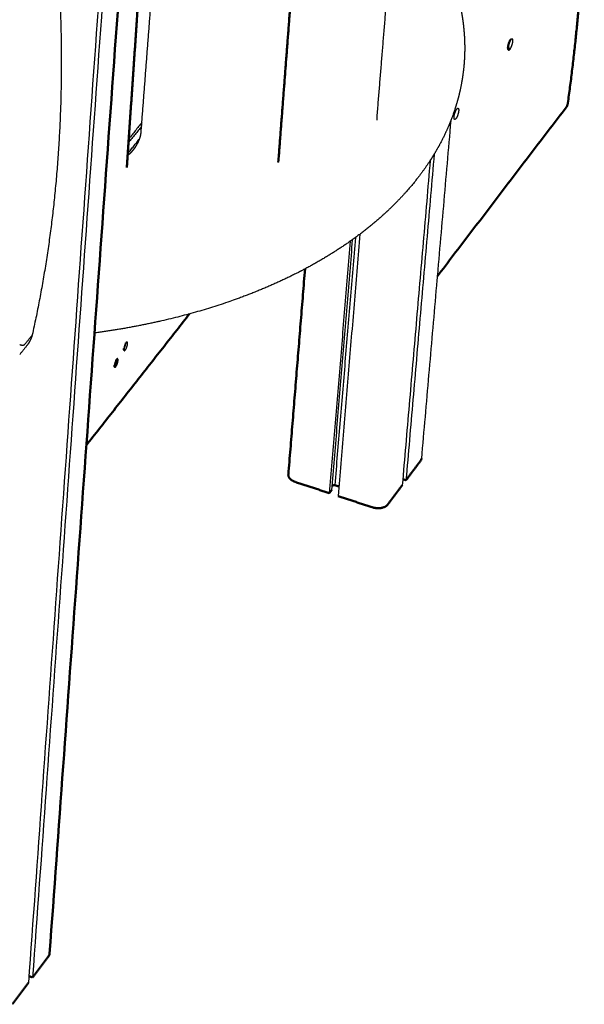
# Model space of a CAD drawing. Units: millimetres. Extents: x 1517 to 17573, y 2217 to 8075.
# Drawn here: x 8693 to 8965, y 6154 to 6629 of the extents above; entities that cross this region are included whole.
import ezdxf

# ---------------------------------------------------------------- set-up
doc = ezdxf.new("R2010")
doc.units = ezdxf.units.MM
doc.layers.add('Make2D$Visibile$Curve', color=7, linetype='Continuous', true_color=0x000000)
doc.layers.add('Make2D$Visibile$CurveSilhouetteScena', color=7, linetype='Continuous', lineweight=50, true_color=0x000000)

msp = doc.modelspace()

# ---------------------------------------------------------------- linework, layer by layer
at = {"layer": 'Make2D$Visibile$Curve', "color": 7, "linetype": 'Continuous', "true_color": 0xffffff}
for points, weights, degree in [([(8762.68, 6944.75), (8707.3, 6178.12)], [9573.6085879, 10251.4768595], 1), ([(8752.26, 6936.93), (8697.08, 6163.85)], [10724.7827613, 11491.5560975], 1), ([(8754.29, 6938.27), (8699.08, 6166.5)], [10731.7690121, 11497.5561305], 1), ([(8706.63, 6701.91), (8717.14, 6622.56), (8714.45, 6546.53), (8698.9, 6476.69)], [10921.3667226, 10981.4191161, 11052.9671653, 11133.404191], 3), ([(8929.83, 6619.24), (8930.19, 6619.7), (8930.44, 6619.63)], [12327.4377539, 11702.6797153, 12330.1723387], 2), ([(8928.52, 6614.95), (8929.42, 6614.67)], [12333.188807, 12332.4377814], 1), ([(8907.27, 6607.04), (8907.26, 6606.97)], [11326.8564349, 11326.924001], 1), ([(8956.57, 6586.39), (8894.36, 6504.88)], [11014.8455353, 10825.5293114], 1), ([(8903.79, 6585.62), (8904.16, 6586.1), (8904.42, 6586.02)], [12238.5397649, 11606.8268896, 12241.3010639], 2), ([(8751.8, 6579.13), (8745.48, 6571.29)], [11509.276245, 11489.9858576], 1), ([(8900.89, 6580.06), (8886.72, 6416.94)], [10666.7692283, 10823.9983124], 1), ([(8903.39, 6581.03), (8903.02, 6580.55), (8902.77, 6580.63)], [12243.5397924, 11607.5557767, 12240.7747206], 2), ([(8751.66, 6577.32), (8745.36, 6569.5)], [11511.1082465, 11491.8654902], 1), ([(8745, 6564.18), (8750.78, 6571.37)], [10031.826822, 10047.2523966], 1), ([(8892.86, 6563.88), (8879.28, 6406.5)], [11898.1882351, 12067.5592655], 1), ([(8890.97, 6560.87), (8877.47, 6404.09)], [11892.8714261, 12061.5592325], 1), ([(8857.04, 6525.27), (8846.5, 6398.87)], [11912.271192, 12048.562161], 1), ([(8852.37, 6521.86), (8842.28, 6400.26)], [11920.8358249, 12052.0261801], 1), ([(8853.38, 6522.58), (8843.33, 6401.66)], [11925.009522, 12055.4986992], 1), ([(8854.84, 6523.63), (8844.9, 6404.15)], [11932.7291159, 12061.7152333], 1), ([(8822.5, 6409.22), (8830.56, 6508.5)], [10780.4700904, 10684.5449764], 1), ([(8774.82, 6486.79), (8725.02, 6423.39)], [10020.722196, 9889.02118101], 1), ([(8695.4, 6472.19), (8698.74, 6476.37)], [11122.9554498, 11132.7055034], 1), ([(8698.89, 6476.65), (8698.34, 6474.68), (8697.43, 6472.88), (8696.19, 6471.32)], [11133.3236122, 11135.4279703, 11137.7136341, 11140.1225198], 3), ([(8698.89, 6476.65), (8698.86, 6476.55), (8698.81, 6476.46), (8698.74, 6476.37)], [11133.3236326, 11133.1102209, 11132.9006327, 11132.7055034], 3), ([(8698.9, 6476.69), (8698.89, 6476.67), (8698.89, 6476.66), (8698.89, 6476.65)], [11133.4041991, 11133.3772973, 11133.3504348, 11133.3236326], 3), ([(8744.89, 6472.28), (8744.95, 6473.11), (8744.66, 6473.21)], [11310.0061334, 10179.7305478, 11307.6374652], 2), ([(8696.19, 6471.32), (8692.84, 6467.14)], [10269.4535306, 10260.4655035], 1), ([(8743.13, 6469.83), (8743.94, 6470.99), (8744.05, 6472.56)], [10918.3057642, 8208.05734543, 11310.6556369], 2), ([(8743.14, 6470.06), (8743.08, 6469.23), (8743.37, 6469.14)], [11304.7561045, 10178.1030253, 11307.122762], 2), ([(8744.05, 6472.56), (8744.06, 6472.68), (8744.06, 6472.79)], [11310.6556369, 11130.6501838, 11007.9159952], 2), ([(8738.55, 6461.81), (8739.36, 6462.96), (8739.48, 6464.53)], [10917.6281011, 8194.82919893, 11299.9945439], 2), ([(8739.48, 6464.53), (8739.49, 6464.66), (8739.49, 6464.76)], [11299.9945439, 11120.9739444, 10998.8206825], 2), ([(8740.32, 6464.26), (8740.38, 6465.09), (8740.08, 6465.19)], [11299.3450403, 10173.4654856, 11296.9806298], 2), ([(8738.56, 6462.04), (8738.5, 6461.21), (8738.8, 6461.11)], [11294.0950114, 10171.8321241, 11296.4574095], 2), ([(8886.27, 6415.81), (8886.67, 6416.34), (8886.72, 6416.94)], [12090.8093934, 11905.8271163, 12093.6568033], 2), ([(8879.28, 6406.5), (8886.27, 6415.81)], [12067.5592655, 12090.8093934], 1), ([(8822.5, 6409.22), (8822.31, 6406.85), (8825.94, 6405.65)], [12074.336449, 9932.90604406, 12065.4492539], 2), ([(8877.72, 6407.01), (8879.28, 6406.5)], [12068.8354014, 12067.5592655], 1), ([(8825.94, 6405.65), (8842.28, 6400.26)], [12065.4492539, 12052.0261801], 1), ([(8842.28, 6400.26), (8843.33, 6401.66)], [12052.0261801, 12055.4986992], 1), ([(8843.52, 6403.92), (8844.9, 6404.15)], [12061.1386597, 12061.7152333], 1), ([(8844.9, 6404.15), (8846.88, 6403.5)], [12061.7152333, 12060.0828813], 1), ([(8870.44, 6394.74), (8877.47, 6404.09)], [12038.3091046, 12061.5592325], 1), ([(8846.5, 6398.87), (8862.88, 6393.46)], [12048.562161, 12035.1390872], 1), ([(8862.88, 6393.46), (8868.17, 6391.71), (8870.44, 6394.74)], [12035.1390872, 8507.06667186, 12038.3091046], 2), ([(8699.08, 6166.5), (8706.77, 6176.76)], [11497.5561305, 11520.8062583], 1), ([(8706.77, 6176.76), (8707.25, 6177.39), (8707.3, 6178.12)], [11520.8062583, 11314.7629011, 11523.8981208], 2), ([(8697.32, 6167.12), (8699.08, 6166.5)], [11498.9468949, 11497.5561305], 1), ([(8689.35, 6153.54), (8697.08, 6163.85)], [11468.3059696, 11491.5560975], 1)]:
    msp.add_rational_spline(points, weights, degree=degree, dxfattribs=at)
for points, weights, degree, knots in [([(8887.09, 6849.86), (8884.61, 6819.46), (8882.14, 6789.23), (8879.68, 6759.15), (8877.23, 6729.23), (8874.8, 6699.47), (8872.38, 6669.86), (8869.97, 6640.41), (8867.57, 6611.11), (8865.19, 6581.96)], [11107.3590203, 11137.0040381, 11166.6488004, 11196.2933072, 11225.9418368, 11255.5901187, 11285.2381529, 11314.8901097, 11344.5418266, 11374.1933036], 3, [0, 0, 0, 0, 176.979165, 176.979165, 176.979165, 353.978555, 353.978555, 353.978555, 530.997663, 530.997663, 530.997663, 530.997663]), ([(8922.71, 6831.23), (8924.02, 6830.53), (8925.3, 6829.75), (8929.48, 6826.9), (8932.26, 6824.49), (8936.89, 6819.52), (8938.81, 6817.12), (8942.29, 6812.1), (8943.87, 6809.52), (8947.12, 6803.51), (8948.76, 6800.01), (8950.28, 6796.26), (8951.81, 6792.52), (8953.22, 6788.54), (8957.08, 6775.93), (8959.2, 6766.62), (8963.29, 6741.5), (8964.74, 6724.71), (8965.45, 6695.72), (8965.38, 6684.64), (8964.72, 6665.31), (8964.3, 6657.32), (8962.42, 6629.9), (8960.3, 6609.62), (8957.39, 6588.5)], [11972.222278, 11979.6747247, 11987.1167765, 12012.0287893, 12029.4369865, 12060.1401478, 12073.4795183, 12098.7992322, 12110.7991657, 12136.7066675, 12150.5769572, 12164.283199, 12177.987946, 12191.5219032, 12231.4363993, 12257.2150365, 12318.6204, 12353.0131593, 12403.0073735, 12420.3409523, 12447.6907909, 12458.2475869, 12492.0646818, 12513.05047, 12531.0319989], 3, [46.087766, 46.087766, 46.087766, 46.087766, 71.138054, 71.138054, 130.063777, 130.063777, 175.763974, 175.763974, 217.458693, 217.458693, 266.532018, 266.532018, 266.532018, 315.653708, 315.653708, 413.510624, 413.510624, 557.763583, 557.763583, 640.78223, 640.78223, 696.810472, 696.810472, 828.911591, 828.911591, 828.911591, 828.911591]), ([(8837.38, 6818.03), (8835.15, 6788.8), (8832.93, 6759.72), (8830.72, 6730.8), (8828.51, 6701.99), (8826.32, 6673.34), (8824.15, 6644.83), (8821.98, 6616.44), (8819.82, 6588.2), (8817.67, 6560.1)], [11023.1032872, 11051.4286291, 11079.7520603, 11108.0735809, 11136.4201684, 11164.7648518, 11193.107631, 11221.4753811, 11249.8412336, 11278.2051885], 3, [0, 0, 0, 0, 169.25764, 169.25764, 169.25764, 338.641425, 338.641425, 338.641425, 508.150858, 508.150858, 508.150858, 508.150858]), ([(8751.41, 6574.06), (8753.42, 6600.29), (8755.44, 6626.65), (8757.46, 6653.12), (8759.5, 6679.74), (8761.55, 6706.47), (8763.61, 6733.34), (8765.45, 6757.43), (8767.3, 6781.62), (8769.16, 6805.91)], [11234.6418592, 11208.6040418, 11182.5672888, 11156.5316001, 11130.4828674, 11104.4351971, 11078.3885892, 11055.1342791, 11031.8808134, 11008.6281923], 3, [0, 0, 0, 0, 156.907978, 156.907978, 156.907978, 313.882152, 313.882152, 313.882152, 454.017026, 454.017026, 454.017026, 454.017026]), ([(8760.85, 6796.92), (8759.01, 6769.85), (8757.17, 6742.91), (8755.35, 6716.11), (8753.52, 6689.37), (8751.71, 6662.77), (8749.91, 6636.29), (8748.11, 6609.89), (8746.32, 6583.61), (8744.54, 6557.46)], [10957.652954, 10983.7228938, 11009.7886173, 11035.8501242, 11061.9663744, 11088.0784112, 11114.1862341, 11140.3482873, 11166.5061301, 11192.6597619], 3, [0, 0, 0, 0, 155.987216, 155.987216, 155.987216, 312.250309, 312.250309, 312.250309, 468.786241, 468.786241, 468.786241, 468.786241]), ([(8898.54, 6657.56), (8898.64, 6657.32), (8898.74, 6657.07), (8898.84, 6656.82), (8899.06, 6656.28), (8899.27, 6655.74), (8899.49, 6655.21), (8899.7, 6654.67), (8899.9, 6654.13), (8900.11, 6653.59), (8900.31, 6653.05), (8900.51, 6652.51), (8900.7, 6651.98), (8900.9, 6651.44), (8901.09, 6650.9), (8901.28, 6650.37), (8901.65, 6649.29), (8902.01, 6648.22), (8902.36, 6647.15), (8902.7, 6646.07), (8903.03, 6645), (8903.34, 6643.93), (8903.65, 6642.86), (8903.94, 6641.79), (8904.22, 6640.72), (8904.5, 6639.65), (8904.76, 6638.57), (8905.01, 6637.51), (8905.06, 6637.27), (8905.12, 6637.02), (8905.17, 6636.77), (8905.24, 6636.49), (8905.3, 6636.2), (8905.36, 6635.9), (8905.48, 6635.36), (8905.59, 6634.83), (8905.69, 6634.29), (8905.8, 6633.76), (8905.9, 6633.22), (8906, 6632.69), (8906.1, 6632.15), (8906.19, 6631.61), (8906.28, 6631.08), (8906.37, 6630.54), (8906.45, 6630.01), (8906.53, 6629.47), (8906.61, 6628.93), (8906.69, 6628.4), (8906.76, 6627.86), (8906.83, 6627.32), (8906.9, 6626.79), (8906.96, 6626.25), (8907.02, 6625.71), (8907.08, 6625.18), (8907.13, 6624.64), (8907.19, 6624.1), (8907.24, 6623.57), (8907.28, 6623.03), (8907.33, 6622.49), (8907.37, 6621.95), (8907.4, 6621.42), (8907.44, 6620.88), (8907.47, 6620.34), (8907.5, 6619.8), (8907.53, 6619.26), (8907.55, 6618.73), (8907.57, 6618.19), (8907.59, 6617.5), (8907.6, 6616.81), (8907.61, 6616.12), (8907.62, 6615.43), (8907.62, 6614.75), (8907.61, 6614.06), (8907.6, 6613.37), (8907.59, 6612.69), (8907.57, 6612), (8907.54, 6611.32), (8907.51, 6610.64), (8907.48, 6609.96), (8907.44, 6609.27), (8907.39, 6608.59), (8907.34, 6607.91), (8907.32, 6607.64), (8907.3, 6607.35), (8907.27, 6607.04)], [11646.2808397, 11645.7586287, 11645.2360269, 11644.7132902, 11643.5726192, 11642.4290355, 11641.2846855, 11640.1403442, 11638.9934454, 11637.8456764, 11636.6978393, 11635.5477651, 11634.3967394, 11633.245567, 11632.0924423, 11630.9383099, 11628.6305861, 11626.3132699, 11623.9945401, 11621.6738004, 11619.3472948, 11617.0172071, 11614.6853684, 11612.34838, 11610.0087533, 11607.6676974, 11605.3186687, 11602.9713069, 11602.4510413, 11601.9123333, 11601.3552501, 11600.7362052, 11600.0985259, 11599.4423679, 11598.2646957, 11597.0858141, 11595.907247, 11594.7276016, 11593.5465722, 11592.366206, 11591.1846742, 11590.0015331, 11588.8194512, 11587.6361165, 11586.450895, 11585.2671779, 11584.0821208, 11582.8948454, 11581.7095707, 11580.5228689, 11579.3335616, 11578.1468046, 11576.9585331, 11575.767212, 11574.5790452, 11573.3892766, 11572.1959555, 11571.0064496, 11569.8152542, 11568.6199434, 11567.4291668, 11566.2366128, 11565.039319, 11563.847338, 11562.6534918, 11561.4542181, 11560.2610975, 11558.7300352, 11557.1967596, 11555.6671606, 11554.1388018, 11552.6090492, 11551.0824514, 11549.5569068, 11548.0306932, 11546.5072015, 11544.9845784, 11543.4619149, 11541.9416315, 11540.4220341, 11538.9029275, 11537.3859524, 11536.7728653, 11536.1211602, 11535.430999], 3, [77.558634, 77.558634, 77.558634, 77.558634, 79.504188, 79.504188, 79.504188, 83.748722, 83.748722, 83.748722, 87.992403, 87.992403, 87.992403, 92.235584, 92.235584, 92.235584, 96.478619, 96.478619, 96.478619, 104.965786, 104.965786, 104.965786, 113.456667, 113.456667, 113.456667, 121.954152, 121.954152, 121.954152, 130.461148, 130.461148, 130.461148, 132.411598, 132.411598, 132.411598, 134.71906, 134.71906, 134.71906, 138.980497, 138.980497, 138.980497, 143.245823, 143.245823, 143.245823, 147.515417, 147.515417, 147.515417, 151.789658, 151.789658, 151.789658, 156.068928, 156.068928, 156.068928, 160.353612, 160.353612, 160.353612, 164.644098, 164.644098, 164.644098, 168.940776, 168.940776, 168.940776, 173.244042, 173.244042, 173.244042, 177.554294, 177.554294, 177.554294, 181.871938, 181.871938, 181.871938, 187.4067, 187.4067, 187.4067, 192.935791, 192.935791, 192.935791, 198.460026, 198.460026, 198.460026, 203.980214, 203.980214, 203.980214, 209.497159, 209.497159, 209.497159, 211.867557, 211.867557, 211.867557, 211.867557]), ([(8929.42, 6614.67), (8928.33, 6613.26), (8928.53, 6615.54), (8928.74, 6617.83), (8929.83, 6619.24)], [12332.4377814, 8717.69871875, 12326.187747, 8714.1631654, 12327.4377539], 2, [0, 0, 0, 7.853982, 7.853982, 15.707963, 15.707963, 15.707963]), ([(8930.44, 6619.63), (8930.98, 6619.46), (8930.59, 6617.57), (8930.21, 6615.69), (8929.42, 6614.67)], [12330.1723387, 9999.20739424, 12334.283884, 10000.604538, 12332.4377814], 2, [3.200362, 3.200362, 3.200362, 9.454163, 9.454163, 15.707963, 15.707963, 15.707963]), ([(8907.26, 6606.97), (8906.85, 6602.28), (8906.09, 6597.63), (8904.86, 6592.48), (8904.72, 6591.94), (8904.06, 6589.41), (8903.48, 6587.43), (8902.04, 6583.04), (8901.15, 6580.62), (8897.99, 6573.03), (8895.37, 6567.94), (8891.23, 6561.23), (8890.08, 6559.48), (8887.69, 6556.03), (8886.44, 6554.33), (8885.14, 6552.65), (8881.23, 6547.58), (8876.84, 6542.71), (8868.76, 6534.89), (8865.3, 6531.83), (8859.76, 6527.34), (8857.81, 6525.83), (8844.16, 6515.71), (8830.86, 6508.05), (8816.17, 6501.47), (8815.6, 6501.21), (8815.03, 6500.96), (8814.46, 6500.71), (8800.18, 6494.43), (8784.69, 6489.2), (8755.62, 6481.89), (8742.47, 6479.38), (8728.93, 6477.55)], [11535.4994696, 11525.5938468, 11515.78793, 11504.9354105, 11503.7866815, 11498.4592255, 11494.302833, 11485.0376251, 11479.9448949, 11463.9071611, 11453.134758, 11438.8371776, 11435.0979879, 11427.7204458, 11424.0821843, 11420.4806163, 11409.6220469, 11399.0989679, 11382.12761, 11375.4664579, 11365.6444565, 11362.3397825, 11340.1846166, 11323.2078629, 11308.5567433, 11307.9927045, 11307.4321307, 11306.8750836, 11292.9384536, 11281.2438281, 11264.9391671, 11259.3352212, 11255.2815088], 3, [0, 0, 0, 0, 36.731992, 36.731992, 41.087065, 41.087065, 56.961088, 56.961088, 76.685081, 76.685081, 119.601389, 119.601389, 134.980983, 134.980983, 150.229656, 150.229656, 150.229656, 196.222345, 196.222345, 227.282444, 227.282444, 243.420944, 243.420944, 337.345405, 337.345405, 337.345405, 340.958087, 340.958087, 340.958087, 431.355442, 431.355442, 500.798891, 500.798891, 500.798891, 500.798891]), ([(8957.39, 6588.5), (8957.36, 6588.32), (8957.33, 6588.15), (8957.28, 6587.97), (8957.23, 6587.78), (8957.18, 6587.59), (8957.11, 6587.41), (8957.04, 6587.22), (8956.96, 6587.05), (8956.88, 6586.88), (8956.83, 6586.79), (8956.78, 6586.7), (8956.73, 6586.61), (8956.68, 6586.54), (8956.63, 6586.46), (8956.57, 6586.39)], [12531.0319989, 12531.1159259, 12531.1729847, 12531.1928798, 12531.213674, 12531.1930532, 12531.1314485, 12531.0678827, 12530.9633235, 12530.8313553, 12530.7594741, 12530.6805199, 12530.5989273, 12530.5248405, 12530.4483654, 12530.3745482], 3, [0, 0, 0, 0, 1.017872, 1.017872, 1.017872, 2.08335, 2.08335, 2.08335, 3.18035, 3.18035, 3.18035, 3.779979, 3.779979, 3.779979, 4.325827, 4.325827, 4.325827, 4.325827]), ([(8902.77, 6580.63), (8902.22, 6580.81), (8902.61, 6582.7), (8902.99, 6584.59), (8903.79, 6585.62)], [12240.7747206, 9933.58919367, 12236.689645, 9932.21253343, 12238.5397649], 2, [3.234237, 3.234237, 3.234237, 9.4711, 9.4711, 15.707963, 15.707963, 15.707963]), ([(8904.42, 6586.02), (8904.97, 6585.84), (8904.58, 6583.95), (8904.19, 6582.06), (8903.39, 6581.03)], [12241.3010639, 9937.77367513, 12245.3894178, 9939.15286737, 12243.5397924], 2, [3.230044, 3.230044, 3.230044, 9.469004, 9.469004, 15.707963, 15.707963, 15.707963]), ([(8865.19, 6581.96), (8865.16, 6581.63), (8865.15, 6581.33), (8865.14, 6580.84), (8865.14, 6580.65), (8865.15, 6580.53), (8865.15, 6580.51), (8865.15, 6580.49), (8865.15, 6580.47), (8865.15, 6580.45), (8865.16, 6580.43), (8865.16, 6580.42), (8865.16, 6580.4), (8865.16, 6580.38), (8865.16, 6580.37), (8865.16, 6580.37), (8865.16, 6580.37), (8865.16, 6580.37)], [11374.1933128, 11374.8832365, 11375.6273575, 11377.2223941, 11378.0723124, 11378.9631945, 11379.1370502, 11379.3150811, 11379.4914065, 11379.6689887, 11379.8495456, 11380.0292885, 11380.3938182, 11380.7633188, 11381.1344432, 11381.213169, 11381.2919789, 11381.370869], 3, [0, 0, 0, 0, 2.799492, 2.799492, 5.636632, 5.636632, 5.636632, 6.194232, 6.194232, 6.194232, 6.754583, 6.754583, 6.754583, 7.888327, 7.888327, 7.888327, 8.128486, 8.128486, 8.128486, 8.128486]), ([(8744.94, 6563.35), (8745, 6563.39), (8745.06, 6563.43), (8745.12, 6563.47), (8745.13, 6563.48), (8745.14, 6563.49), (8745.15, 6563.5), (8745.23, 6563.56), (8745.31, 6563.62), (8745.4, 6563.68), (8745.49, 6563.76), (8745.59, 6563.84), (8745.68, 6563.92), (8745.78, 6564), (8745.88, 6564.09), (8745.98, 6564.17), (8746.08, 6564.26), (8746.18, 6564.35), (8746.28, 6564.45), (8746.38, 6564.54), (8746.48, 6564.64), (8746.58, 6564.74), (8746.68, 6564.84), (8746.79, 6564.94), (8746.89, 6565.05), (8746.99, 6565.15), (8747.09, 6565.26), (8747.19, 6565.37), (8747.29, 6565.49), (8747.39, 6565.6), (8747.49, 6565.72), (8747.59, 6565.84), (8747.69, 6565.96), (8747.79, 6566.08), (8747.84, 6566.14), (8747.89, 6566.21), (8747.94, 6566.27), (8747.99, 6566.33), (8748.04, 6566.4), (8748.09, 6566.46), (8748.14, 6566.52), (8748.19, 6566.59), (8748.23, 6566.65), (8748.28, 6566.71), (8748.32, 6566.77), (8748.37, 6566.84), (8748.46, 6566.96), (8748.55, 6567.09), (8748.64, 6567.22), (8748.73, 6567.35), (8748.82, 6567.48), (8748.9, 6567.61), (8748.99, 6567.74), (8749.07, 6567.87), (8749.15, 6568.01), (8749.24, 6568.14), (8749.32, 6568.28), (8749.4, 6568.41), (8749.48, 6568.55), (8749.55, 6568.69), (8749.63, 6568.82), (8749.7, 6568.96), (8749.78, 6569.1), (8749.85, 6569.24), (8749.89, 6569.31), (8749.92, 6569.38), (8749.96, 6569.45), (8749.99, 6569.51), (8750.03, 6569.59), (8750.06, 6569.66), (8750.12, 6569.78), (8750.19, 6569.92), (8750.24, 6570.04), (8750.3, 6570.17), (8750.36, 6570.3), (8750.41, 6570.43), (8750.47, 6570.56), (8750.52, 6570.68), (8750.57, 6570.81), (8750.62, 6570.93), (8750.67, 6571.06), (8750.71, 6571.18), (8750.76, 6571.3), (8750.8, 6571.43), (8750.84, 6571.55), (8750.88, 6571.67), (8750.92, 6571.79), (8750.96, 6571.9), (8751, 6572.02), (8751.03, 6572.14), (8751.06, 6572.25), (8751.09, 6572.36), (8751.13, 6572.48), (8751.15, 6572.58), (8751.3, 6573.17), (8751.38, 6573.68), (8751.41, 6574.06)], [11234.3315768, 11234.4644549, 11234.5951304, 11234.7234274, 11234.7473248, 11234.7733024, 11234.8012981, 11234.967176, 11235.1296874, 11235.2887127, 11235.4725927, 11235.6523589, 11235.8255704, 11235.9991912, 11236.1685263, 11236.3309905, 11236.4926906, 11236.649337, 11236.7996088, 11236.9493871, 11237.0935787, 11237.2316314, 11237.3694262, 11237.5012942, 11237.6270367, 11237.752724, 11237.8722998, 11237.9855748, 11238.0989637, 11238.2061793, 11238.3067585, 11238.4075847, 11238.5022709, 11238.5898476, 11238.6337532, 11238.6762966, 11238.7168001, 11238.757396, 11238.7966941, 11238.8338235, 11238.869147, 11238.9032809, 11238.9354284, 11238.967476, 11238.9982183, 11239.0270775, 11239.0845681, 11239.1360165, 11239.1806638, 11239.2251273, 11239.2632668, 11239.2947418, 11239.3261279, 11239.3510087, 11239.36923, 11239.3874165, 11239.3989899, 11239.4038031, 11239.4085947, 11239.4067068, 11239.3978823, 11239.3890087, 11239.3733871, 11239.3506167, 11239.3391921, 11239.3260907, 11239.3111329, 11239.2961347, 11239.2794311, 11239.2608563, 11239.2264833, 11239.1859908, 11239.1392223, 11239.0928714, 11239.0403455, 11238.9816534, 11238.9233545, 11238.8588981, 11238.7882929, 11238.7180228, 11238.6416354, 11238.5590765, 11238.4767653, 11238.3883301, 11238.2937325, 11238.1992686, 11238.0985349, 11237.9917749, 11237.885009, 11237.7715719, 11237.6524921, 11237.5332366, 11237.4065176, 11237.2749289, 11236.5624934, 11235.6838319, 11234.6418183], 3, [4.418346, 4.418346, 4.418346, 4.418346, 4.962989, 4.962989, 4.962989, 5.073118, 5.073118, 5.073118, 5.784139, 5.784139, 5.784139, 6.609459, 6.609459, 6.609459, 7.43676, 7.43676, 7.43676, 8.258983, 8.258983, 8.258983, 9.077774, 9.077774, 9.077774, 9.894683, 9.894683, 9.894683, 10.711226, 10.711226, 10.711226, 11.528928, 11.528928, 11.528928, 12.349362, 12.349362, 12.349362, 12.761066, 12.761066, 12.761066, 13.174082, 13.174082, 13.174082, 13.567008, 13.567008, 13.567008, 13.958328, 13.958328, 13.958328, 14.736966, 14.736966, 14.736966, 15.511335, 15.511335, 15.511335, 16.28283, 16.28283, 16.28283, 17.052842, 17.052842, 17.052842, 17.822788, 17.822788, 17.822788, 18.594142, 18.594142, 18.594142, 18.980781, 18.980781, 18.980781, 19.368368, 19.368368, 19.368368, 20.086089, 20.086089, 20.086089, 20.797605, 20.797605, 20.797605, 21.504281, 21.504281, 21.504281, 22.207479, 22.207479, 22.207479, 22.908582, 22.908582, 22.908582, 23.609036, 23.609036, 23.609036, 24.310399, 24.310399, 24.310399, 25.014413, 25.014413, 25.014413, 28.819585, 28.819585, 28.819585, 28.819585]), ([(8817.67, 6560.1), (8817.67, 6560.05), (8817.66, 6560.01), (8817.66, 6559.97), (8817.66, 6559.88), (8817.66, 6559.83), (8817.66, 6559.81), (8817.66, 6559.81), (8817.66, 6559.81), (8817.66, 6559.81)], [11278.2052807, 11278.4430562, 11278.6839224, 11278.9279046, 11279.5437312, 11280.1725757, 11280.8153273, 11280.9569807, 11281.0934947, 11281.2340589], 3, [0, 0, 0, 0, 0.779052, 0.779052, 0.779052, 2.741891, 2.741891, 2.741891, 3.168744, 3.168744, 3.168744, 3.168744]), ([(8744.66, 6473.21), (8744.28, 6473.34), (8743.75, 6472.24), (8743.22, 6471.14), (8743.14, 6470.06)], [11307.6374652, 9578.56908786, 11304.6623759, 9576.86864071, 11304.7561045], 2, [3.155075, 3.155075, 3.155075, 7.075325, 7.075325, 10.995574, 10.995574, 10.995574]), ([(8692.96, 6472), (8692.97, 6471.99), (8692.98, 6471.99), (8693.11, 6471.93), (8693.23, 6471.89), (8693.55, 6471.79), (8693.76, 6471.75), (8694.17, 6471.72), (8694.37, 6471.73), (8694.74, 6471.79), (8694.91, 6471.84), (8695.19, 6471.99), (8695.31, 6472.08), (8695.4, 6472.19)], [11121.7712607, 11121.7650574, 11121.7589684, 11121.6833454, 11121.6291792, 11121.5311761, 11121.5162456, 11121.5810114, 11121.6615816, 11121.905798, 11122.0728039, 11122.4690036, 11122.7036616, 11122.9554498], 3, [0, 0, 0, 0, 0.011172, 0.011172, 0.141436, 0.141436, 0.356121, 0.356121, 0.570761, 0.570761, 0.78538, 0.78538, 1, 1, 1, 1]), ([(8743.37, 6469.14), (8743.75, 6469.01), (8744.28, 6470.11), (8744.81, 6471.2), (8744.89, 6472.28)], [11307.122762, 9580.51374421, 11310.0993501, 9582.2155486, 11310.0061334], 2, [3.152837, 3.152837, 3.152837, 7.074206, 7.074206, 10.995574, 10.995574, 10.995574]), ([(8740.08, 6465.19), (8739.7, 6465.31), (8739.17, 6464.22), (8738.64, 6463.12), (8738.56, 6462.04)], [11296.9806298, 9567.50742349, 11294.0023671, 9565.80410202, 11294.0950114], 2, [3.150336, 3.150336, 3.150336, 7.072955, 7.072955, 10.995574, 10.995574, 10.995574]), ([(8738.8, 6461.11), (8739.18, 6460.98), (8739.71, 6462.08), (8740.24, 6463.18), (8740.32, 6464.26)], [11296.4574095, 9569.44584162, 11299.4371717, 9571.15052219, 11299.3450403], 2, [3.148095, 3.148095, 3.148095, 7.071835, 7.071835, 10.995574, 10.995574, 10.995574])]:
    msp.add_rational_spline(points, weights, degree=degree, knots=knots, dxfattribs=at)
at = {"layer": 'Make2D$Visibile$CurveSilhouetteScena', "color": 7, "linetype": 'Continuous', "true_color": 0xffffff}
for points, weights, degree in [([(8762.68, 6944.75), (8707.3, 6178.12)], [9573.6085879, 10251.4768595], 1), ([(8928.52, 6614.95), (8929.42, 6614.67)], [12333.188807, 12332.4377814], 1), ([(8956.57, 6586.39), (8894.36, 6504.88)], [11014.8455353, 10825.5293114], 1), ([(8822.5, 6409.22), (8830.56, 6508.5)], [10780.4700904, 10684.5449764], 1), ([(8774.82, 6486.79), (8725.02, 6423.39)], [10020.722196, 9889.02118101], 1), ([(8743.14, 6470.06), (8743.08, 6469.23), (8743.37, 6469.14)], [11304.7561045, 10178.1030253, 11307.122762], 2), ([(8744.05, 6472.56), (8744.06, 6472.68), (8744.06, 6472.79)], [11310.6556369, 11130.6501838, 11007.9159952], 2), ([(8738.55, 6461.81), (8739.36, 6462.96), (8739.48, 6464.53)], [10917.6281011, 8194.82919893, 11299.9945439], 2), ([(8739.48, 6464.53), (8739.49, 6464.66), (8739.49, 6464.76)], [11299.9945439, 11120.9739444, 10998.8206825], 2), ([(8738.56, 6462.04), (8738.5, 6461.21), (8738.8, 6461.11)], [11294.0950114, 10171.8321241, 11296.4574095], 2), ([(8886.27, 6415.81), (8886.67, 6416.34), (8886.72, 6416.94)], [12090.8093934, 11905.8271163, 12093.6568033], 2), ([(8879.28, 6406.5), (8886.27, 6415.81)], [12067.5592655, 12090.8093934], 1), ([(8822.5, 6409.22), (8822.31, 6406.85), (8825.94, 6405.65)], [12074.336449, 9932.90604406, 12065.4492539], 2), ([(8877.72, 6407.01), (8879.28, 6406.5)], [12068.8354014, 12067.5592655], 1), ([(8825.94, 6405.65), (8842.28, 6400.26)], [12065.4492539, 12052.0261801], 1), ([(8842.28, 6400.26), (8843.33, 6401.66)], [12052.0261801, 12055.4986992], 1), ([(8843.52, 6403.92), (8844.9, 6404.15)], [12061.1386597, 12061.7152333], 1), ([(8844.9, 6404.15), (8846.88, 6403.5)], [12061.7152333, 12060.0828813], 1), ([(8870.44, 6394.74), (8877.47, 6404.09)], [12038.3091046, 12061.5592325], 1), ([(8846.5, 6398.87), (8862.88, 6393.46)], [12048.562161, 12035.1390872], 1), ([(8862.88, 6393.46), (8868.17, 6391.71), (8870.44, 6394.74)], [12035.1390872, 8507.06667186, 12038.3091046], 2), ([(8699.08, 6166.5), (8706.77, 6176.76)], [11497.5561305, 11520.8062583], 1), ([(8706.77, 6176.76), (8707.25, 6177.39), (8707.3, 6178.12)], [11520.8062583, 11314.7629011, 11523.8981208], 2), ([(8697.32, 6167.12), (8699.08, 6166.5)], [11498.9468949, 11497.5561305], 1), ([(8689.35, 6153.54), (8697.08, 6163.85)], [11468.3059696, 11491.5560975], 1)]:
    msp.add_rational_spline(points, weights, degree=degree, dxfattribs=at)
for points, weights, degree, knots in [([(8922.71, 6831.23), (8924.02, 6830.53), (8925.3, 6829.75), (8929.48, 6826.9), (8932.26, 6824.49), (8936.89, 6819.52), (8938.81, 6817.12), (8942.29, 6812.1), (8943.87, 6809.52), (8947.12, 6803.51), (8948.76, 6800.01), (8950.28, 6796.26), (8951.81, 6792.52), (8953.22, 6788.54), (8957.08, 6775.93), (8959.2, 6766.62), (8963.29, 6741.5), (8964.74, 6724.71), (8965.45, 6695.72), (8965.38, 6684.64), (8964.72, 6665.31), (8964.3, 6657.32), (8962.42, 6629.9), (8960.3, 6609.62), (8957.39, 6588.5)], [11972.222278, 11979.6747247, 11987.1167765, 12012.0287893, 12029.4369865, 12060.1401478, 12073.4795183, 12098.7992322, 12110.7991657, 12136.7066675, 12150.5769572, 12164.283199, 12177.987946, 12191.5219032, 12231.4363993, 12257.2150365, 12318.6204, 12353.0131593, 12403.0073735, 12420.3409523, 12447.6907909, 12458.2475869, 12492.0646818, 12513.05047, 12531.0319989], 3, [46.087766, 46.087766, 46.087766, 46.087766, 71.138054, 71.138054, 130.063777, 130.063777, 175.763974, 175.763974, 217.458693, 217.458693, 266.532018, 266.532018, 266.532018, 315.653708, 315.653708, 413.510624, 413.510624, 557.763583, 557.763583, 640.78223, 640.78223, 696.810472, 696.810472, 828.911591, 828.911591, 828.911591, 828.911591]), ([(8837.38, 6818.03), (8835.15, 6788.8), (8832.93, 6759.72), (8830.72, 6730.8), (8828.51, 6701.99), (8826.32, 6673.34), (8824.15, 6644.83), (8821.98, 6616.44), (8819.82, 6588.2), (8817.67, 6560.1)], [11023.1032872, 11051.4286291, 11079.7520603, 11108.0735809, 11136.4201684, 11164.7648518, 11193.107631, 11221.4753811, 11249.8412336, 11278.2051885], 3, [0, 0, 0, 0, 169.25764, 169.25764, 169.25764, 338.641425, 338.641425, 338.641425, 508.150858, 508.150858, 508.150858, 508.150858]), ([(8760.85, 6796.92), (8759.01, 6769.85), (8757.17, 6742.91), (8755.35, 6716.11), (8753.52, 6689.37), (8751.71, 6662.77), (8749.91, 6636.29), (8748.11, 6609.89), (8746.32, 6583.61), (8744.54, 6557.46)], [10957.652954, 10983.7228938, 11009.7886173, 11035.8501242, 11061.9663744, 11088.0784112, 11114.1862341, 11140.3482873, 11166.5061301, 11192.6597619], 3, [0, 0, 0, 0, 155.987216, 155.987216, 155.987216, 312.250309, 312.250309, 312.250309, 468.786241, 468.786241, 468.786241, 468.786241]), ([(8929.42, 6614.67), (8928.33, 6613.26), (8928.53, 6615.54), (8928.74, 6617.83), (8929.83, 6619.24)], [12332.4377814, 8717.69871875, 12326.187747, 8714.1631654, 12327.4377539], 2, [0, 0, 0, 7.853982, 7.853982, 15.707963, 15.707963, 15.707963]), ([(8957.39, 6588.5), (8957.36, 6588.32), (8957.33, 6588.15), (8957.28, 6587.97), (8957.23, 6587.78), (8957.18, 6587.59), (8957.11, 6587.41), (8957.04, 6587.22), (8956.96, 6587.05), (8956.88, 6586.88), (8956.83, 6586.79), (8956.78, 6586.7), (8956.73, 6586.61), (8956.68, 6586.54), (8956.63, 6586.46), (8956.57, 6586.39)], [12531.0319989, 12531.1159259, 12531.1729847, 12531.1928798, 12531.213674, 12531.1930532, 12531.1314485, 12531.0678827, 12530.9633235, 12530.8313553, 12530.7594741, 12530.6805199, 12530.5989273, 12530.5248405, 12530.4483654, 12530.3745482], 3, [0, 0, 0, 0, 1.017872, 1.017872, 1.017872, 2.08335, 2.08335, 2.08335, 3.18035, 3.18035, 3.18035, 3.779979, 3.779979, 3.779979, 4.325827, 4.325827, 4.325827, 4.325827])]:
    msp.add_rational_spline(points, weights, degree=degree, knots=knots, dxfattribs=at)

doc.saveas('drawing.dxf')
